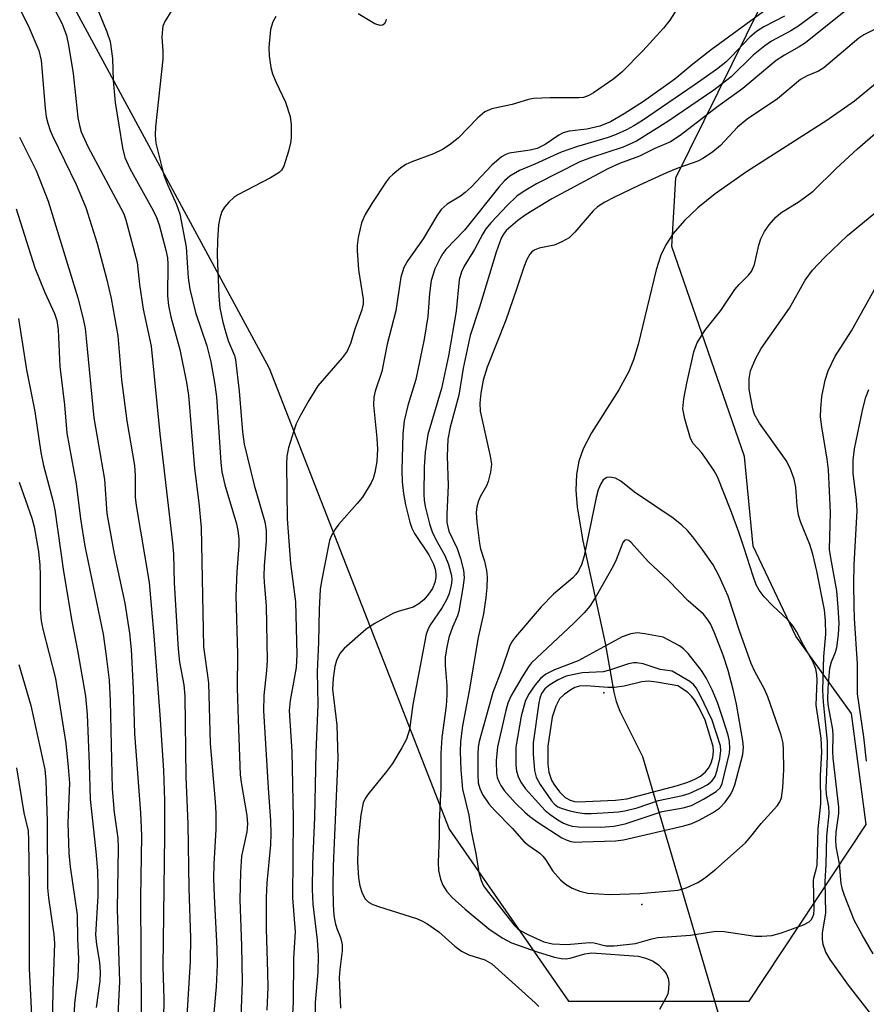
# Model space of a CAD drawing. Units: inches. Extents: x 1261760 to 1267760, y 473455 to 477455.
# Drawn here: x 1263092 to 1263240, y 477010 to 477181 of the extents above; entities that cross this region are included whole.
import ezdxf

# ---------------------------------------------------------------- set-up
doc = ezdxf.new("R2010")
doc.units = ezdxf.units.IN
doc.header["$MEASUREMENT"] = 0
for name, color, linetype in [('ELEV-Spot Elevation', 7, 'Continuous'), ('HYDRO-Hidden Single Line Stream', 5, 'Continuous'), ('HYDRO-Single Line Stream', 4, 'Continuous'), ('NTRL-Trees', 3, 'Continuous'), ('Undefined', 1, 'Continuous')]:
    doc.layers.add(name, color=color, linetype=linetype)

msp = doc.modelspace()

# ---------------------------------------------------------------- linework, layer by layer
at = {"layer": 'ELEV-Spot Elevation'}
for p in [(1263193.92, 477064.03, 153.1), (1263200.49, 477027.27, 164.43)]:
    msp.add_point(p, dxfattribs=at)
at = {"layer": 'HYDRO-Hidden Single Line Stream'}
msp.add_line((1263200.65, 477052.98), (1263218.59, 476991.95), dxfattribs=at)
at = {"layer": 'HYDRO-Single Line Stream'}
msp.add_lwpolyline([(1263241.09, 477169.79), (1263237.44, 477166.8), (1263232.65, 477163.44), (1263218.68, 477154.52), (1263213.26, 477150.68), (1263210.25, 477148.25), (1263207.9, 477146.03), (1263205.97, 477143.82), (1263204.68, 477141.85), (1263203.84, 477140), (1263203, 477137.47), (1263199.85, 477124.49), (1263199.05, 477121.83), (1263198.26, 477119.81), (1263196.5, 477116.63), (1263191.77, 477109.16), (1263190.29, 477106.41), (1263189.55, 477104.26), (1263189.15, 477101.94), (1263189.06, 477099.21), (1263189.27, 477096.27), (1263190.25, 477090.41), (1263194.16, 477072.66), (1263195.64, 477064.15), (1263196.07, 477062.48), (1263196.67, 477060.85), (1263200.65, 477052.98)], dxfattribs=at)
at = {"layer": 'NTRL-Trees'}
msp.add_lwpolyline([(1263038.56, 477208.74), (1263099.97, 477186.58), (1263135.73, 477120.41), (1263167.01, 477040.35), (1263187.75, 477010.48), (1263219.16, 477010.48), (1263239.47, 477041.12), (1263236.95, 477060.44), (1263227.28, 477073.83), (1263219.84, 477089.46), (1263218.35, 477105.08), (1263205.7, 477141.54), (1263206.44, 477153.45), (1263221.12, 477183.22), (1263260.56, 477215.24), (1263274.06, 477257.29), (1263281.98, 477284.32), (1263284.92, 477331.43), (1263287.87, 477377.56), (1263277.07, 477421.73), (1263260.35, 477455.16), (1263596.08, 477455.13)], dxfattribs=at)
at = {"layer": 'Undefined'}
for points, elevation in [([(1263089.52, 477188.71), (1263094.02, 477179.5), (1263095.71, 477175.59), (1263096.12, 477173.84), (1263096.83, 477165.54), (1263097.02, 477164.07), (1263097.27, 477162.98), (1263097.71, 477161.67), (1263098.15, 477160.63), (1263102.24, 477152.32), (1263103.92, 477148.33), (1263105.85, 477142.06), (1263107.5, 477135.99), (1263108.3, 477132.52), (1263109.45, 477125.99), (1263110.11, 477118.36), (1263111, 477111.24), (1263112.34, 477103.5), (1263112.46, 477101.74), (1263112.48, 477098), (1263112.62, 477096.56), (1263114.88, 477083.17), (1263115.69, 477073.9), (1263116.74, 477060.19), (1263117.37, 477050.54), (1263117.54, 477045.31), (1263117.56, 477039.25), (1263117.27, 477016.36), (1263117.43, 477010.89), (1263117.32, 477003.89)], 180), ([(1263097.77, 477184.08), (1263099.78, 477180.2), (1263100.54, 477178.19), (1263100.88, 477176.48), (1263101.67, 477171.6), (1263102.51, 477163.95), (1263102.79, 477162.55), (1263103.11, 477161.46), (1263104.22, 477158.9), (1263110, 477148.21), (1263110.48, 477147.21), (1263110.86, 477146.15), (1263112.8, 477138.75), (1263113.22, 477134.91), (1263113.85, 477130.66), (1263115.25, 477124.2), (1263116.73, 477108.97), (1263118.95, 477090.06), (1263119.1, 477088.07), (1263119.26, 477083.1), (1263119.91, 477071.58), (1263120.17, 477069.34), (1263120.92, 477065.4), (1263121.09, 477063.43), (1263121.26, 477049.42), (1263121.62, 477041.26), (1263121.78, 477030.03), (1263122.06, 477021.46), (1263122, 477017.34), (1263121.38, 477006.97)], 178), ([(1263105.33, 477184.2), (1263107.55, 477178.79), (1263108.1, 477177.12), (1263108.54, 477174.17), (1263108.62, 477170.36), (1263108.99, 477166.56), (1263110.28, 477158.65), (1263110.66, 477156.98), (1263111.52, 477155.06), (1263115.32, 477148.29), (1263116.1, 477146.77), (1263116.63, 477145.27), (1263117.8, 477140.89), (1263118.07, 477139.57), (1263118.16, 477138.49), (1263118.09, 477132.98), (1263118.23, 477131.31), (1263118.65, 477129.34), (1263120.2, 477123.63), (1263121.4, 477117.89), (1263121.74, 477115.7), (1263122.75, 477103), (1263123.54, 477097), (1263123.91, 477092.73), (1263124.33, 477072.02), (1263125.19, 477065.77), (1263125.48, 477055.23), (1263126.36, 477045.08), (1263126.46, 477043.1), (1263126.49, 477040.28), (1263126.13, 477034.32), (1263126.08, 477031.78), (1263126.18, 477028.69), (1263126.66, 477019.68), (1263126.7, 477016.77), (1263126.52, 477012.94), (1263125.68, 477003.28)], 176), ([(1263120.08, 477184.62), (1263117.63, 477180.6), (1263117.3, 477179.81), (1263117.19, 477179.28), (1263117.12, 477177.91), (1263117.26, 477175.52), (1263117.25, 477174.08), (1263116.02, 477162.32), (1263115.95, 477160.86), (1263116.08, 477159.46), (1263117.45, 477153.91), (1263118.1, 477152.28), (1263119.67, 477148.82), (1263120.21, 477147.19), (1263121.34, 477141.4), (1263121.69, 477136.07), (1263121.95, 477134.11), (1263122.95, 477130.06), (1263124.92, 477124.27), (1263125.64, 477121.5), (1263126.27, 477117.94), (1263126.59, 477115.44), (1263127.36, 477104), (1263127.52, 477102.42), (1263128.04, 477100.16), (1263130.08, 477093.37), (1263130.32, 477092.22), (1263130.48, 477090.74), (1263130.49, 477089.58), (1263130.12, 477085.04), (1263129.95, 477080.89), (1263130.23, 477070.71), (1263130.21, 477064.87), (1263130.34, 477059.33), (1263130.74, 477049.8), (1263130.96, 477048.11), (1263131.85, 477042.7), (1263131.99, 477041.25), (1263131.86, 477039.85), (1263130.96, 477035.67), (1263130.75, 477032.89), (1263130.64, 477028.07), (1263130.95, 477020.08), (1263131.04, 477013.77), (1263130.81, 477007.82)], 174), ([(1263207.42, 477184.05), (1263205.38, 477180.83), (1263204.3, 477179.43), (1263200.66, 477175.51), (1263197.06, 477171.84), (1263195.62, 477170.65), (1263192.12, 477168.22), (1263191.28, 477167.73), (1263190.36, 477167.44), (1263189.58, 477167.35), (1263184.58, 477167.38), (1263181.69, 477167.25), (1263180.84, 477167.06), (1263178, 477166.21), (1263174.42, 477165.45), (1263173.25, 477164.93), (1263171.99, 477163.89), (1263168.61, 477160.34), (1263167.06, 477159.15), (1263165.86, 477158.4), (1263164.29, 477157.61), (1263160.54, 477156.21), (1263159.51, 477155.75), (1263158.56, 477155.12), (1263157.22, 477154.04), (1263156.61, 477153.44), (1263156.06, 477152.75), (1263153.61, 477149.03), (1263152.43, 477147.07), (1263151.77, 477145.62), (1263151.23, 477143.11), (1263151.05, 477141.7), (1263151.03, 477140.85), (1263151.26, 477137.46), (1263152.06, 477132.38), (1263152.07, 477131.57), (1263151.87, 477130.55), (1263150.63, 477127.15), (1263149.9, 477124.71), (1263149.29, 477123.38), (1263148.45, 477122.18), (1263144.22, 477117.31), (1263142.64, 477114.8), (1263141.07, 477112.02), (1263140.46, 477110.72), (1263139.97, 477109.35), (1263139.09, 477106.56), (1263138.8, 477105.14), (1263138.76, 477103.66), (1263138.89, 477094.21), (1263139.48, 477086.48), (1263140.32, 477079.82), (1263140.56, 477070.68), (1263140.45, 477068.39), (1263139.4, 477062.68), (1263139.23, 477060.95), (1263139.7, 477053.81), (1263139.93, 477042.32), (1263139.83, 477028.4), (1263140.26, 477022.49), (1263139.97, 477017.93), (1263139.9, 477010.36), (1263139.61, 477005.05)], 170), ([(1263136.92, 477181.48), (1263136.4, 477180.55), (1263135.98, 477179.22), (1263135.72, 477176.09), (1263135.77, 477174.67), (1263136.06, 477172.65), (1263136.34, 477171.54), (1263136.98, 477169.99), (1263138.59, 477166.58), (1263139.39, 477164.1), (1263139.55, 477162.68), (1263139.55, 477160.38), (1263139.45, 477159.52), (1263139.09, 477158.07), (1263138.29, 477155.51), (1263137.88, 477154.78), (1263137.48, 477154.4), (1263136, 477153.48), (1263130.29, 477150.5), (1263129.59, 477150.03), (1263128.74, 477149.24), (1263127.98, 477148.35), (1263127.55, 477147.6), (1263127.2, 477146.48), (1263126.96, 477145.31), (1263126.76, 477142.66), (1263126.73, 477140.07), (1263127.01, 477132.91), (1263127.19, 477130.88), (1263127.71, 477128.4), (1263128.2, 477126.53), (1263128.7, 477125.05), (1263129.71, 477122.62), (1263129.93, 477121.85), (1263130.54, 477116.43), (1263131.13, 477109.33), (1263131.42, 477107.22), (1263133.13, 477100.06), (1263134.97, 477093.73), (1263135.21, 477092.21), (1263135.21, 477090.34), (1263134.87, 477086.09), (1263134.82, 477084.33), (1263134.86, 477083.15), (1263135.25, 477079.12), (1263135.4, 477069.64), (1263135.29, 477067.87), (1263134.81, 477063.56), (1263134.75, 477060.89), (1263135.57, 477047.51), (1263136, 477041.78), (1263136.06, 477039.61), (1263135.98, 477037.6), (1263135.37, 477031.01), (1263135.23, 477028.48), (1263135.23, 477023.03), (1263135.49, 477015.44), (1263135.51, 477012.91), (1263135.35, 477008.88)], 172), ([(1263156.07, 477181.03), (1263155.94, 477180.54), (1263155.72, 477180.16), (1263155.44, 477179.95), (1263155.06, 477179.9), (1263154.14, 477180.23), (1263151.22, 477181.97)], 172), ([(1263236.52, 477182.99), (1263228.94, 477176.91), (1263227.84, 477176.21), (1263225.3, 477174.78), (1263223.87, 477173.82), (1263218.05, 477168.98), (1263213.51, 477165.68), (1263207.16, 477160.79), (1263205.48, 477159.72), (1263202.77, 477158.53), (1263200.12, 477157.23), (1263196.61, 477155.92), (1263194.59, 477155.03), (1263184.86, 477149.84), (1263180.41, 477147.07), (1263178.96, 477146.07), (1263176.96, 477144.29), (1263176.45, 477143.66), (1263176.08, 477143), (1263175.22, 477140.53), (1263172.32, 477130.97), (1263170.67, 477126.09), (1263169.45, 477120.39), (1263168.71, 477115.71), (1263167.21, 477110.14), (1263166.81, 477108.08), (1263166.67, 477105.11), (1263166.85, 477100.02), (1263166.61, 477095.07), (1263166.63, 477093.6), (1263167, 477092.11), (1263168.4, 477089.06), (1263169.02, 477087.33), (1263169.51, 477085.31), (1263169.63, 477083.98), (1263169.43, 477082.24), (1263168.72, 477078.2), (1263168.47, 477077.39), (1263167.63, 477075.41), (1263167, 477073.6), (1263166.54, 477071.64), (1263166.34, 477070.19), (1263166.32, 477068.78), (1263166.6, 477065.26), (1263166.65, 477063.61), (1263166.49, 477061.74), (1263165.78, 477056.25), (1263165.56, 477053.48), (1263165.56, 477047.49), (1263165.28, 477041.58), (1263165.29, 477039.15), (1263165.13, 477034.53), (1263165.2, 477033.13), (1263165.52, 477031.68), (1263165.93, 477030.61), (1263166.63, 477029.51), (1263167.53, 477028.49), (1263169.82, 477026.44), (1263173.93, 477023.05), (1263176.25, 477021.45), (1263177.87, 477020.61), (1263182.49, 477018.95), (1263185.33, 477018.09), (1263186.48, 477017.85), (1263187.26, 477017.82), (1263188.07, 477017.92), (1263190.62, 477018.69), (1263191.84, 477018.88), (1263199.86, 477018.29), (1263201.22, 477017.94), (1263202.49, 477017.4), (1263203.41, 477016.78), (1263204.23, 477015.93), (1263204.75, 477015.24), (1263205.08, 477014.48), (1263205.18, 477013.67), (1263205.15, 477012.56), (1263205.01, 477011.74), (1263204.82, 477011.22), (1263203.59, 477009)], 162), ([(1263241.53, 477179.52), (1263239.1, 477178.29), (1263238.2, 477177.74), (1263232.14, 477172.55), (1263231.21, 477171.98), (1263229.22, 477171.18), (1263228.07, 477170.54), (1263224.09, 477167.17), (1263218.84, 477163.66), (1263217.15, 477162.28), (1263214.17, 477159.06), (1263212.86, 477157.98), (1263211.22, 477156.89), (1263210.26, 477156.36), (1263206.76, 477155.12), (1263204.77, 477154.3), (1263200.11, 477152.18), (1263195.63, 477150.04), (1263194.07, 477149.21), (1263192.83, 477148.42), (1263192.03, 477147.73), (1263188.89, 477144.01), (1263187.86, 477143.05), (1263186.62, 477142.33), (1263185.3, 477141.76), (1263182.69, 477141.22), (1263181.83, 477140.89), (1263181.42, 477140.6), (1263181.05, 477140.21), (1263180.5, 477139.26), (1263179.98, 477137.96), (1263178.75, 477134.15), (1263176.85, 477128.71), (1263173.62, 477120.56), (1263172.94, 477118.34), (1263172.51, 477116.06), (1263172.34, 477114.33), (1263172.42, 477112.94), (1263174.16, 477105.14), (1263174.36, 477103.73), (1263174.21, 477102.36), (1263173.83, 477100.74), (1263173.53, 477099.98), (1263172.44, 477098.08), (1263172.1, 477097.34), (1263171.82, 477096.31), (1263171.73, 477095.33), (1263171.81, 477093.66), (1263172.28, 477089.94), (1263172.5, 477089.01), (1263173.19, 477086.91), (1263173.53, 477085.24), (1263173.62, 477084.08), (1263173.56, 477082.3), (1263173.4, 477080.55), (1263172.99, 477077.74), (1263172.07, 477073.64), (1263170.51, 477064.34), (1263169.37, 477058.29), (1263168.99, 477055.56), (1263168.92, 477053.77), (1263169.03, 477050.63), (1263169.35, 477047.28), (1263170.42, 477042.75), (1263170.87, 477040), (1263171.68, 477036.12), (1263172.21, 477032.83), (1263172.58, 477031.44), (1263173.01, 477030.52), (1263173.61, 477029.6), (1263178.32, 477023.65), (1263178.91, 477023.08), (1263179.39, 477022.75), (1263180.79, 477022), (1263183.5, 477020.77), (1263184.98, 477020.4), (1263187.45, 477020.28), (1263191.42, 477020.68), (1263192.25, 477020.59), (1263194.26, 477020.1), (1263195.73, 477020.09), (1263199.41, 477020.47), (1263202.24, 477021.29), (1263203.32, 477021.51), (1263208.97, 477021.93), (1263213.37, 477022.63), (1263214.84, 477022.56), (1263220.18, 477021.75), (1263221.36, 477021.73), (1263223.12, 477021.88), (1263224.8, 477022.31), (1263228.6, 477023.74), (1263229.58, 477024.26), (1263229.93, 477024.6), (1263230.18, 477024.99), (1263230.39, 477025.6), (1263230.48, 477026.41), (1263230.34, 477031.34), (1263230.41, 477031.9), (1263230.82, 477033.33), (1263230.96, 477034.09), (1263231.13, 477040.42), (1263231.61, 477044.74), (1263231.58, 477049.63), (1263231.79, 477053.72), (1263231.65, 477056.13), (1263230.81, 477061.9), (1263230.96, 477066.24), (1263230.92, 477067.2), (1263230.75, 477068.19), (1263230.24, 477069.47), (1263228.58, 477072.29), (1263227.37, 477074.67), (1263226.8, 477075.61), (1263225.89, 477076.69), (1263223.21, 477079.18), (1263221.79, 477080.68), (1263220.88, 477081.82), (1263220.38, 477082.76), (1263219.83, 477084.26), (1263218.32, 477089.15), (1263217.36, 477091.91), (1263215.98, 477095.67), (1263213.66, 477101.51), (1263213.1, 477102.56), (1263211.77, 477104.55), (1263210.87, 477105.73), (1263209.42, 477107.31), (1263208.98, 477108.19), (1263207.98, 477111.62), (1263207.65, 477113.34), (1263207.79, 477115.05), (1263208.32, 477117.82), (1263209.56, 477123.21), (1263209.81, 477124.04), (1263210.15, 477124.81), (1263211.48, 477126.94), (1263214.23, 477130.44), (1263216.66, 477134.05), (1263217.43, 477134.95), (1263219.05, 477136.53), (1263219.55, 477137.17), (1263220.09, 477138.39), (1263220.85, 477141.76), (1263221.2, 477142.85), (1263221.8, 477144.14), (1263222.64, 477145.32), (1263223.82, 477146.64), (1263224.65, 477147.37), (1263227.83, 477149.32), (1263230.29, 477151.17), (1263234.27, 477155.09), (1263237.97, 477158.5), (1263243.75, 477163.46)], 160), ([(1263092.39, 477160.53), (1263095.29, 477154.76), (1263097.32, 477149.41), (1263102.51, 477132.61), (1263103.42, 477128.95), (1263103.75, 477127.27), (1263103.96, 477125.58), (1263105.26, 477111.77), (1263107.16, 477101.08), (1263107.56, 477095.15), (1263108.79, 477088.17), (1263110.66, 477079.58), (1263111.49, 477074.4), (1263111.79, 477071.52), (1263112.11, 477064.68), (1263112.33, 477056.95), (1263113.39, 477043.18), (1263113.54, 477039.26), (1263113.41, 477028.43), (1263113.51, 477008.67), (1263113.21, 477004.37), (1263113.05, 477000)], 182), ([(1263241.72, 477006.45), (1263236.42, 477013.27), (1263233.22, 477017.72), (1263232.5, 477018.97), (1263232.01, 477020.33), (1263231.9, 477021.16), (1263231.93, 477022.28), (1263232.5, 477025.81), (1263232.38, 477031.25), (1263232.53, 477034.18), (1263232.65, 477039.1), (1263233.04, 477043.08), (1263232.98, 477044.24), (1263232.62, 477046.34), (1263232.52, 477047.49), (1263232.78, 477052.99), (1263232.75, 477055.57), (1263232.08, 477062.41), (1263231.96, 477064.49), (1263232.11, 477070.35), (1263232.47, 477074.23), (1263232.45, 477076.53), (1263232.28, 477078.42), (1263230.95, 477085.14), (1263230.25, 477088.12), (1263229.7, 477089.75), (1263228.13, 477093.57), (1263227.75, 477094.88), (1263227.48, 477096.51), (1263227.28, 477099.71), (1263226.97, 477101.13), (1263226.28, 477103.04), (1263225.62, 477104.34), (1263220.95, 477110.84), (1263220.08, 477112.35), (1263219.8, 477113.32), (1263219.19, 477116.76), (1263219.16, 477118.54), (1263219.4, 477119.94), (1263220.24, 477122), (1263221.26, 477123.82), (1263226.16, 477130.81), (1263228.91, 477135.71), (1263230.19, 477137.42), (1263232.24, 477139.61), (1263236.25, 477143.46), (1263243.79, 477149.64)], 162), ([(1263091.81, 477148.06), (1263095.03, 477137.84), (1263096.74, 477133.53), (1263098.45, 477129.91), (1263098.86, 477128.7), (1263099.06, 477127.07), (1263099.35, 477120.72), (1263100.2, 477114.04), (1263100.58, 477109.14), (1263102.19, 477100.33), (1263102.96, 477094.26), (1263103.74, 477089.48), (1263106.89, 477074.22), (1263107.38, 477070.83), (1263107.92, 477066.21), (1263108.13, 477062.6), (1263108.46, 477047.34), (1263108.83, 477043.25), (1263109.43, 477038.77), (1263109.53, 477037.02), (1263109.36, 477026.46), (1263109.72, 477013.83), (1263109.07, 477000)], 184), ([(1263092.17, 477129.03), (1263093.57, 477120.09), (1263095.01, 477112.88), (1263096.06, 477105.76), (1263096.56, 477103.47), (1263098.15, 477097.44), (1263098.49, 477095.78), (1263100.01, 477085.09), (1263101.45, 477076.45), (1263102.49, 477071.08), (1263103.84, 477063.41), (1263104.14, 477060.25), (1263104.5, 477051.67), (1263104.63, 477045.52), (1263105.63, 477036.46), (1263105.91, 477033.1), (1263106, 477030.45), (1263105.97, 477028.7), (1263105.6, 477022), (1263105.76, 477020.32), (1263106.26, 477017.23), (1263106.38, 477015.52), (1263106.31, 477013.92), (1263105.71, 477009.36)], 186), ([(1263092.33, 477100.61), (1263094.51, 477094.34), (1263094.91, 477092.82), (1263095.66, 477088.56), (1263095.91, 477086.21), (1263095.98, 477084.43), (1263095.95, 477078.51), (1263096.12, 477076.5), (1263096.43, 477075.07), (1263098.62, 477066.52), (1263100.4, 477055.23), (1263100.83, 477051.1), (1263101.03, 477048.3), (1263100.78, 477041.46), (1263100.91, 477036.17), (1263101.16, 477033.82), (1263102.38, 477025.46), (1263102.45, 477021.23), (1263102.63, 477017.9), (1263102.53, 477014.65), (1263101.92, 477010.12), (1263101.5, 477000)], 188), ([(1263091.85, 477051.01), (1263093.12, 477043.15), (1263093.85, 477040.02), (1263093.95, 477038.42), (1263094.05, 477030.13), (1263094.05, 477016.08), (1263094.61, 477004.66), (1263094.6, 477002.57), (1263094.47, 477000)], 192)]:
    msp.add_lwpolyline(points, dxfattribs=dict(at, elevation=elevation))
for points, elevation in [([(1263194.94, 477101.49), (1263194.43, 477101.4), (1263193.81, 477101), (1263193.37, 477100.33), (1263192.94, 477099.28), (1263192.58, 477097.92), (1263190.51, 477087.81), (1263190.11, 477086.44), (1263189.5, 477085.22), (1263189.04, 477084.56), (1263188.54, 477084.01), (1263185.15, 477081.13), (1263183.03, 477078.97), (1263178.54, 477073.76), (1263178.03, 477073.07), (1263177.58, 477072.23), (1263176.17, 477068.11), (1263174.62, 477064.07), (1263172.27, 477055.58), (1263172.08, 477054.56), (1263172, 477053.48), (1263171.99, 477049.75), (1263172.09, 477048.39), (1263172.35, 477047.41), (1263172.85, 477046.38), (1263173.95, 477044.74), (1263174.88, 477043.61), (1263177.95, 477040.53), (1263180.04, 477038.15), (1263180.85, 477037.47), (1263182.76, 477036.14), (1263183.29, 477035.67), (1263183.79, 477035.06), (1263185.07, 477033.05), (1263186.39, 477031.55), (1263187.25, 477030.81), (1263188.43, 477030.09), (1263189.75, 477029.56), (1263191.15, 477029.23), (1263194.95, 477028.99), (1263200.15, 477029.19), (1263206.85, 477029.76), (1263208.19, 477030.13), (1263210.23, 477031.07), (1263211.39, 477031.84), (1263213.37, 477033.41), (1263218.53, 477037.99), (1263219.47, 477039.06), (1263221.23, 477041.33), (1263224.1, 477044.45), (1263224.5, 477045.1), (1263224.76, 477045.78), (1263225.02, 477047.51), (1263225.16, 477050.72), (1263225.15, 477054.15), (1263225.06, 477055.27), (1263224.7, 477056.68), (1263222.43, 477063.33), (1263221.81, 477064.65), (1263220.17, 477067.73), (1263219.54, 477069.1), (1263217.56, 477074.63), (1263215.49, 477080.79), (1263213.94, 477084.28), (1263212.91, 477086.23), (1263211.1, 477088.81), (1263209.35, 477091.13), (1263208.45, 477092.21), (1263207.48, 477093.15), (1263205.93, 477094.34), (1263199.24, 477098.87), (1263196.89, 477100.8), (1263195.94, 477101.28)], 158), ([(1263197.84, 477090.61), (1263197.56, 477090.53), (1263197.22, 477090.12), (1263196.05, 477087.11), (1263195.53, 477086.03), (1263192.59, 477080.81), (1263191.49, 477079.08), (1263190.47, 477077.88), (1263188.7, 477076.09), (1263181.35, 477069.2), (1263180.8, 477068.53), (1263179.69, 477066.82), (1263177.75, 477063.41), (1263177.23, 477062.21), (1263176.88, 477060.95), (1263175.44, 477054.61), (1263175.19, 477052.22), (1263175.23, 477050.03), (1263175.38, 477049.32), (1263175.64, 477048.6), (1263175.99, 477047.92), (1263176.61, 477047.03), (1263178.52, 477044.91), (1263180.17, 477043.28), (1263181.04, 477042.54), (1263182.47, 477041.52), (1263186.63, 477038.85), (1263187.36, 477038.46), (1263188.2, 477038.18), (1263188.98, 477038.09), (1263190.14, 477038.11), (1263195.92, 477038.33), (1263197.34, 477038.47), (1263207.81, 477040.9), (1263209.19, 477041.31), (1263210.5, 477041.87), (1263212.79, 477043.17), (1263213.98, 477044), (1263214.99, 477045.05), (1263215.87, 477046.22), (1263216.29, 477046.97), (1263216.67, 477048.05), (1263218.07, 477053.33), (1263218.19, 477054.56), (1263218.07, 477055.66), (1263216.96, 477062.04), (1263216.38, 477064.61), (1263215.52, 477067.87), (1263214.66, 477070.58), (1263213.15, 477074.41), (1263212.43, 477076.02), (1263211.89, 477076.88), (1263211.22, 477077.67), (1263208.57, 477080.02), (1263205.12, 477083.52), (1263201.6, 477086.8), (1263198.67, 477090.15), (1263198.28, 477090.45)], 156), ([(1263199.68, 477074.41), (1263198.62, 477074.29), (1263197.1, 477073.76), (1263189.43, 477069.6), (1263185.35, 477068.03), (1263183.82, 477067.26), (1263182.89, 477066.49), (1263181.99, 477065.39), (1263180.83, 477063.75), (1263180.23, 477062.49), (1263179.54, 477059.97), (1263178.63, 477054.57), (1263178.63, 477051.48), (1263178.76, 477050.42), (1263179.02, 477049.46), (1263179.46, 477048.5), (1263180.29, 477047.33), (1263183.69, 477043.6), (1263184.56, 477042.88), (1263185.93, 477041.94), (1263186.89, 477041.4), (1263187.65, 477041.09), (1263188.42, 477040.87), (1263189.51, 477040.74), (1263193.37, 477040.69), (1263195.65, 477040.88), (1263197.59, 477041.24), (1263204.02, 477043.42), (1263207.71, 477044.05), (1263209.12, 477044.45), (1263211.2, 477045.52), (1263213.44, 477046.85), (1263214.11, 477047.52), (1263214.47, 477048.29), (1263215.73, 477053.52), (1263215.83, 477054.4), (1263215.75, 477055.54), (1263215.51, 477056.66), (1263214.61, 477059.58), (1263213.64, 477062.36), (1263212.74, 477064.53), (1263211.69, 477066.63), (1263210.87, 477067.87), (1263208.54, 477070.83), (1263207.75, 477071.65), (1263207.04, 477072.16), (1263204.19, 477073.69), (1263201.06, 477074.26)], 154), ([(1263199.63, 477069.23), (1263199.04, 477069.21), (1263198.19, 477069.05), (1263194.9, 477067.94), (1263193.78, 477067.65), (1263190.13, 477067.46), (1263188.74, 477067.22), (1263187.36, 477066.88), (1263185.99, 477066.29), (1263184.51, 477065.4), (1263183.66, 477064.69), (1263183.07, 477063.87), (1263182.78, 477063.11), (1263182.59, 477062.25), (1263181.6, 477055.35), (1263181.61, 477053.36), (1263181.87, 477050.5), (1263182.17, 477049.35), (1263182.86, 477048.11), (1263184.8, 477045.28), (1263185.35, 477044.65), (1263185.93, 477044.23), (1263186.65, 477043.91), (1263187.99, 477043.51), (1263189.38, 477043.22), (1263190.53, 477043.08), (1263191.72, 477043.07), (1263193.78, 477043.18), (1263196.44, 477043.37), (1263197.58, 477043.52), (1263199.69, 477044.05), (1263203.41, 477045.31), (1263207.58, 477046.2), (1263208.71, 477046.52), (1263210.86, 477047.49), (1263211.89, 477048.05), (1263212.69, 477048.69), (1263213.26, 477049.48), (1263213.63, 477050.56), (1263214.06, 477052.56), (1263214.24, 477053.98), (1263214.16, 477054.79), (1263212.73, 477059.28), (1263210.67, 477063.61), (1263209.95, 477064.9), (1263209.5, 477065.45), (1263208.83, 477065.99), (1263205.78, 477067.8), (1263203.67, 477068.08), (1263200.77, 477069.05)], 152), ([(1263201.67, 477066.03), (1263200.54, 477065.91), (1263197.46, 477065.19), (1263195.75, 477064.92), (1263194.6, 477064.93), (1263190.84, 477065.21), (1263189.7, 477065.15), (1263188.89, 477064.92), (1263188.15, 477064.54), (1263187, 477063.74), (1263186.22, 477062.98), (1263185.54, 477061.71), (1263184.94, 477059.76), (1263184.2, 477054.74), (1263184.15, 477051.63), (1263184.35, 477050.21), (1263184.83, 477048.87), (1263185.24, 477048.16), (1263186.21, 477046.81), (1263187.17, 477045.86), (1263188.08, 477045.35), (1263188.79, 477045.15), (1263189.38, 477045.09), (1263195.96, 477045.36), (1263197.92, 477045.58), (1263206.69, 477047.92), (1263208.53, 477048.49), (1263209.72, 477049.01), (1263210.68, 477049.56), (1263211.55, 477050.27), (1263212.1, 477050.95), (1263212.51, 477051.71), (1263212.83, 477052.79), (1263212.98, 477053.89), (1263212.9, 477054.72), (1263211.5, 477059.24), (1263210.39, 477061.55), (1263209.67, 477062.77), (1263209.15, 477063.44), (1263208.43, 477064.14), (1263206.78, 477065.21), (1263203.07, 477065.88)], 150)]:
    msp.add_lwpolyline(points, close=True, dxfattribs=dict(at, elevation=elevation))
for points in [[(1263221.57, 477182.28, 168), (1263212.57, 477175.7, 168), (1263209.36, 477173.21, 168), (1263206.26, 477170.62, 168), (1263200.8, 477166.74, 168), (1263197.45, 477164.55, 168), (1263195.04, 477163.21, 168), (1263193.23, 477162.44, 168), (1263190.93, 477161.89, 168), (1263187.91, 477161.58, 168), (1263186.84, 477161.27, 168), (1263186.09, 477160.86, 168), (1263183.72, 477159.26, 168), (1263182.32, 477158.55, 168), (1263181.12, 477158.25, 168), (1263177.45, 477157.75, 168), (1263176.85, 477157.54, 168), (1263176.15, 477157.11, 168), (1263174.45, 477155.65, 168), (1263170.85, 477151.86, 168), (1263169.83, 477150.89, 168), (1263169.01, 477150.25, 168), (1263166.69, 477148.87, 168), (1263165.65, 477147.94, 168), (1263164.87, 477146.85, 168), (1263162.5, 477142.85, 168), (1263159.84, 477139.12, 168), (1263159.13, 477137.86, 168), (1263158.64, 477136.21, 168), (1263157.79, 477130.35, 168), (1263156.25, 477124.55, 168), (1263155.34, 477119.8, 168), (1263154.17, 477116.42, 168), (1263153.92, 477115.38, 168), (1263153.91, 477114.02, 168), (1263154.44, 477108.27, 168), (1263154.55, 477106.33, 168), (1263154.44, 477104.18, 168), (1263154.1, 477102.26, 168), (1263153.8, 477101.25, 168), (1263153.45, 477100.49, 168), (1263151.95, 477098.02, 168), (1263151.05, 477096.87, 168), (1263147.87, 477093.33, 168), (1263147.22, 477092.42, 168), (1263146.55, 477091.22, 168), (1263146.25, 477090.45, 168), (1263146.04, 477089.62, 168), (1263144.85, 477083.4, 168), (1263144.64, 477081.95, 168), (1263144.44, 477078.56, 168), (1263144.33, 477072.81, 168), (1263144.1, 477067.74, 168), (1263144.19, 477061.94, 168), (1263143.88, 477053.63, 168), (1263143.61, 477042.36, 168), (1263143.27, 477034.31, 168), (1263143.22, 477029.84, 168), (1263143.33, 477027.31, 168), (1263144.11, 477021.03, 168), (1263144.26, 477018.38, 168), (1263144.18, 477015.5, 168), (1263143.75, 477010.25, 168), (1263143.76, 477008.63, 168)], [(1263225.33, 477181.54, 166), (1263221.73, 477179.7, 166), (1263220.43, 477178.9, 166), (1263219.26, 477177.87, 166), (1263216.11, 477174.51, 166), (1263215.12, 477173.56, 166), (1263213.48, 477172.29, 166), (1263209.63, 477169.54, 166), (1263200.63, 477163.42, 166), (1263199.12, 477162.48, 166), (1263197.85, 477161.81, 166), (1263196.04, 477160.96, 166), (1263194.65, 477160.44, 166), (1263189.14, 477158.82, 166), (1263186.48, 477157.92, 166), (1263181.91, 477155.86, 166), (1263179.24, 477154.74, 166), (1263177.58, 477153.76, 166), (1263176.64, 477152.92, 166), (1263175.65, 477151.82, 166), (1263169.7, 477144.36, 166), (1263166.44, 477140.99, 166), (1263165.91, 477140.3, 166), (1263165.45, 477139.53, 166), (1263164.54, 477137.65, 166), (1263163.93, 477135.63, 166), (1263163.61, 477133.38, 166), (1263163.3, 477129.39, 166), (1263162.69, 477125.43, 166), (1263161.21, 477118.43, 166), (1263159.84, 477113.93, 166), (1263159.2, 477111.24, 166), (1263158.98, 477109, 166), (1263158.81, 477102.67, 166), (1263158.84, 477100.64, 166), (1263159.07, 477098.63, 166), (1263159.46, 477096.67, 166), (1263160.21, 477093.64, 166), (1263160.56, 477092.64, 166), (1263161.01, 477091.68, 166), (1263163.47, 477087.98, 166), (1263164.32, 477086.38, 166), (1263164.58, 477085.5, 166), (1263164.7, 477084.62, 166), (1263164.7, 477084.04, 166), (1263164.54, 477083.2, 166), (1263164.11, 477082.14, 166), (1263163.45, 477081.14, 166), (1263162.61, 477080.18, 166), (1263161.74, 477079.46, 166), (1263160.75, 477078.91, 166), (1263158.19, 477078.15, 166), (1263157.37, 477077.83, 166), (1263153.99, 477076.02, 166), (1263152.57, 477074.99, 166), (1263148.81, 477071.71, 166), (1263148.04, 477070.85, 166), (1263147.44, 477069.65, 166), (1263147.14, 477068.57, 166), (1263146.85, 477066.58, 166), (1263146.78, 477064.63, 166), (1263147.49, 477058.39, 166), (1263147.69, 477052.69, 166), (1263146.88, 477033.99, 166), (1263146.79, 477030.32, 166), (1263146.86, 477027.26, 166), (1263147, 477025.35, 166), (1263147.21, 477024.04, 166), (1263147.5, 477023.09, 166), (1263148.14, 477021.52, 166), (1263148.42, 477020.31, 166), (1263148.41, 477019.22, 166), (1263148.01, 477015.95, 166), (1263147.94, 477014.55, 166), (1263148.15, 477009.25, 166)], [(1263231.55, 477182.65, 164), (1263227.63, 477179.76, 164), (1263226.39, 477179, 164), (1263223.06, 477177.18, 164), (1263221.88, 477176.41, 164), (1263219.85, 477174.74, 164), (1263216.04, 477170.98, 164), (1263213.02, 477168.69, 164), (1263205.04, 477163.24, 164), (1263199.58, 477159.85, 164), (1263197.29, 477158.81, 164), (1263191.58, 477156.95, 164), (1263189.72, 477156.22, 164), (1263182.18, 477152.42, 164), (1263180.06, 477151.16, 164), (1263178.81, 477150.28, 164), (1263177.09, 477148.68, 164), (1263174.33, 477145.7, 164), (1263173.41, 477144.59, 164), (1263172.86, 477143.71, 164), (1263171.41, 477140.99, 164), (1263169.63, 477138.13, 164), (1263169.15, 477137.11, 164), (1263168.77, 477135.75, 164), (1263168.24, 477130.31, 164), (1263166.91, 477122.56, 164), (1263165.67, 477116.89, 164), (1263163.31, 477108.9, 164), (1263162.87, 477105.81, 164), (1263162.7, 477103.22, 164), (1263162.6, 477098.49, 164), (1263162.68, 477097.46, 164), (1263162.88, 477096.39, 164), (1263163.63, 477093.35, 164), (1263164.09, 477091.96, 164), (1263164.71, 477090.63, 164), (1263166.28, 477087.85, 164), (1263166.92, 477086.29, 164), (1263167.42, 477084.37, 164), (1263167.48, 477083.57, 164), (1263167.39, 477082.7, 164), (1263167.03, 477081.26, 164), (1263166.6, 477080.27, 164), (1263165.8, 477078.86, 164), (1263163.7, 477075.68, 164), (1263163.31, 477074.93, 164), (1263163.06, 477074.18, 164), (1263160.72, 477061.98, 164), (1263160.12, 477057.66, 164), (1263159.62, 477055.98, 164), (1263158.83, 477054.45, 164), (1263157.16, 477051.74, 164), (1263156.13, 477050.36, 164), (1263152.87, 477046.35, 164), (1263152.41, 477045.65, 164), (1263152.09, 477044.91, 164), (1263151.67, 477042.82, 164), (1263151.19, 477038.4, 164), (1263151.13, 477034.65, 164), (1263151.26, 477031.82, 164), (1263151.48, 477030.49, 164), (1263151.89, 477029.2, 164), (1263152.44, 477028.22, 164), (1263153.03, 477027.65, 164), (1263153.79, 477027.26, 164), (1263154.9, 477026.86, 164), (1263161.38, 477024.83, 164), (1263162.17, 477024.49, 164), (1263163.14, 477023.94, 164), (1263165.23, 477022.51, 164), (1263168.02, 477019.99, 164), (1263169.15, 477019.13, 164), (1263170.43, 477018.53, 164), (1263173.21, 477017.63, 164), (1263174.43, 477016.95, 164), (1263182, 477010.15, 164), (1263182.6, 477009.53, 164)], [(1263240.72, 477018.7, 164), (1263238.78, 477021.97, 164), (1263237.43, 477024.55, 164), (1263235.71, 477028.8, 164), (1263235.37, 477029.86, 164), (1263235.16, 477030.89, 164), (1263234.86, 477034.3, 164), (1263234.31, 477037.35, 164), (1263234.21, 477038.47, 164), (1263234.26, 477039.83, 164), (1263234.74, 477043.03, 164), (1263234.75, 477044.14, 164), (1263233.78, 477052.69, 164), (1263233.72, 477053.84, 164), (1263233.78, 477056.52, 164), (1263233.71, 477057.64, 164), (1263232.95, 477061.63, 164), (1263232.82, 477062.74, 164), (1263232.89, 477064.81, 164), (1263233.19, 477068.27, 164), (1263233.46, 477069.37, 164), (1263234.17, 477071.06, 164), (1263234.4, 477071.87, 164), (1263234.7, 477074.17, 164), (1263234.8, 477076.12, 164), (1263234.65, 477078.86, 164), (1263234.4, 477081.71, 164), (1263233.33, 477087.46, 164), (1263233.15, 477088.93, 164), (1263233.27, 477095.31, 164), (1263232.96, 477102.74, 164), (1263232.73, 477104.59, 164), (1263231.78, 477110.19, 164), (1263231.58, 477111.95, 164), (1263231.62, 477113.42, 164), (1263231.8, 477115.48, 164), (1263232.39, 477118.33, 164), (1263232.92, 477119.96, 164), (1263234.06, 477122.36, 164), (1263236.93, 477126.91, 164), (1263241.24, 477134.56, 164)], [(1263239.55, 477052.14, 166), (1263239.07, 477056.38, 166), (1263238, 477063.85, 166), (1263237.98, 477069.03, 166), (1263237.46, 477076.93, 166), (1263237.4, 477079.13, 166), (1263237.36, 477082.88, 166), (1263237.43, 477086.29, 166), (1263237.92, 477095.64, 166), (1263237.81, 477097.52, 166), (1263237.25, 477102.09, 166), (1263237.21, 477104.4, 166), (1263237.45, 477106.42, 166), (1263238.91, 477113.35, 166), (1263239.46, 477115.37, 166), (1263239.94, 477116.68, 166)], [(1263092.23, 477068.96, 190), (1263094.34, 477061.8, 190), (1263096.76, 477050.69, 190), (1263096.95, 477048.77, 190), (1263097.19, 477041.66, 190), (1263097.24, 477030.17, 190), (1263097.41, 477028.42, 190), (1263098.33, 477022.06, 190), (1263098.46, 477020.53, 190), (1263098.18, 477012.25, 190), (1263097.94, 477000, 190)]]:
    msp.add_polyline3d(points, dxfattribs=at)

doc.saveas('drawing.dxf')
